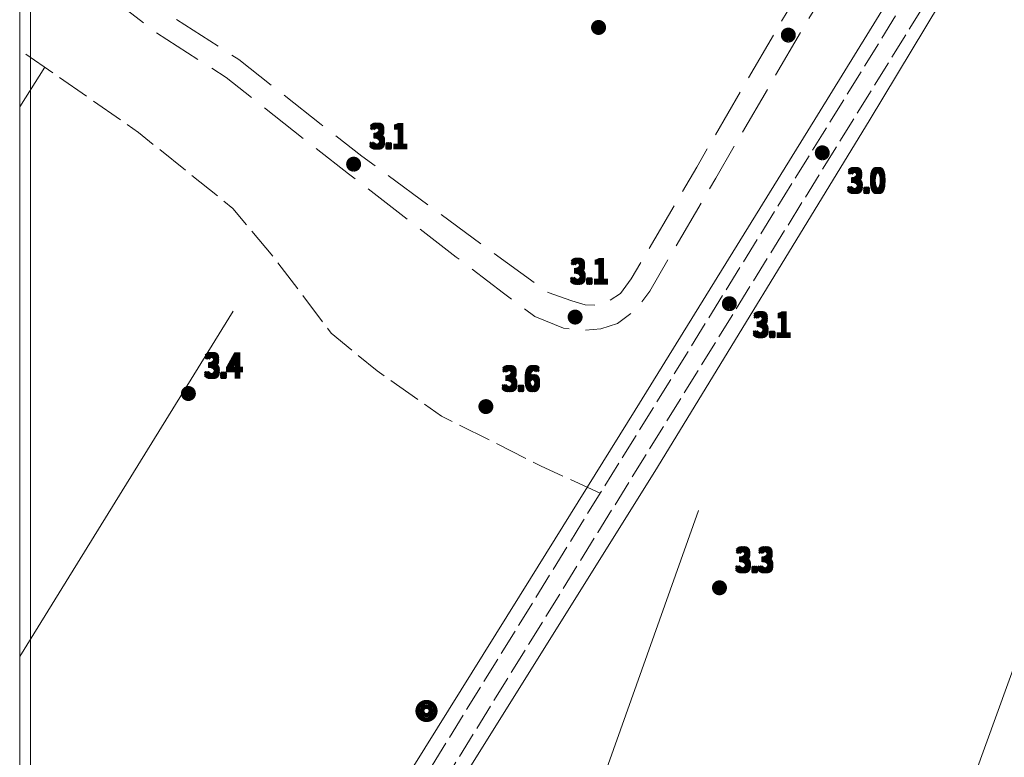
# Model space of a CAD drawing. Units: millimetres. Extents: x 1610391 to 1612007, y 4846785 to 4848009.
# Drawn here: x 1610399 to 1610518, y 4847202 to 4847292 of the extents above; entities that cross this region are included whole.
import ezdxf

# ---------------------------------------------------------------- set-up
doc = ezdxf.new("R2010")
doc.units = ezdxf.units.MM
doc.header["$LTSCALE"] = 2
doc.header["$PDMODE"] = 1
for name, pattern in [('RT_16_04', [2, 1.6, -0.4]), ('RT_20_05', [2.5, 2, -0.5]), ('RT_30_10', [4, 3, -1])]:
    doc.linetypes.add(name, pattern=pattern)
for name, color, linetype, lineweight in [('0102', 250, 'RT_16_04', 18), ('0104', 250, 'RT_30_10', 18), ('0303', 4, 'Continuous', 13), ('0701', 3, 'RT_20_05', 13), ('0704', 3, 'Continuous', 13), ('0804', 250, 'Continuous', 13), ('0998', 250, 'Continuous', 20), ('0999', 250, 'Continuous', 20), ('1014', 250, 'Continuous', 13), ('BASE_TESTI', 255, 'Continuous', 80)]:
    doc.layers.add(name, color=color, linetype=linetype, lineweight=lineweight)
doc.styles.add('CTR', font='Tuffy.ttf', dxfattribs={"width": 0.9})

# ---------------------------------------------------------------- blocks, each defined once
blk = doc.blocks.new('S10')
at = {"color": 0}
blk.add_circle((0, 0, 1), 0.4, dxfattribs=at)
at = {"layer": 'BASE_TESTI', "color": 255, "const_width": 0.25, "flags": 128}
for points in [[(0.0055101543988695, -0.5499723976696475, 486.3576184270467), (0.000986831967438, -0.5499991146926221)], [(0.0053467487585817, -0.2499428180158666, 319.4861735523568), (0.0022171116978117, -0.2499901686381275)]]:
    blk.add_lwpolyline(points, format="xyb", dxfattribs=at)
blk = doc.blocks.new('*X10')
at = {"color": 0}
for p, q in [((7.462225999999999, 17.997), (7.502224, 17.997)), ((7.462239999999999, 17.996), (7.50221, 17.996)), ((7.462263, 17.998), (7.502186999999999, 17.998)), ((7.462302999999999, 17.995), (7.502146999999999, 17.995)), ((7.462349999999999, 17.999), (7.5021, 17.999)), ((7.462417999999999, 17.994), (7.502032, 17.994)), ((7.462488, 18), (7.501961999999999, 18)), ((7.462583, 17.993), (7.501866999999999, 17.993)), ((7.462677999999999, 18.001), (7.501771999999999, 18.001)), ((7.462802, 17.992), (7.501647999999999, 17.992)), ((7.462921, 18.002), (7.501528999999999, 18.002)), ((7.463074999999999, 17.991), (7.501375, 17.991)), ((7.463219999999999, 18.003), (7.50123, 18.003)), ((7.463405, 17.99), (7.501044999999999, 17.99)), ((7.463578, 18.004), (7.500872, 18.004)), ((7.463796, 17.989), (7.500653999999999, 17.989)), ((7.463996999999999, 18.005), (7.500453, 18.005)), ((7.464249999999999, 17.988), (7.5002, 17.988)), ((7.464483, 18.006), (7.499966999999999, 18.006)), ((7.464772999999999, 17.987), (7.499677, 17.987)), ((7.465039999999999, 18.007), (7.499410000000001, 18.007)), ((7.465372, 17.986), (7.499077999999999, 17.986)), ((7.465675999999999, 18.008), (7.498774, 18.008)), ((7.466053999999999, 17.985), (7.498396, 17.985)), ((7.466400999999999, 18.009), (7.498049, 18.009)), ((7.466832000000001, 17.984), (7.497617999999999, 17.984)), ((7.467227, 18.01), (7.497222999999999, 18.01)), ((7.467719, 17.983), (7.496730999999999, 17.983)), ((7.468172, 18.011), (7.496278, 18.011)), ((7.468739, 17.982), (7.495711, 17.982)), ((7.469263, 18.012), (7.495186999999999, 18.012)), ((7.469922999999999, 17.98099999999999), (7.494527, 17.98099999999999)), ((7.470538999999999, 18.013), (7.493910999999999, 18.013)), ((7.471325999999999, 17.98), (7.493124, 17.98)), ((7.472071, 18.014), (7.492378999999999, 18.014)), ((7.473046, 17.979), (7.491403999999999, 17.979)), ((7.474000999999999, 18.015), (7.490449, 18.015)), ((7.475316999999999, 17.978), (7.489132999999999, 17.978)), ((7.476732000000001, 18.016), (7.487717999999999, 18.016)), ((7.479194999999999, 17.977), (7.485255, 17.977))]:
    blk.add_line(p, q, dxfattribs=at)
blk = doc.blocks.new('S34')
at = {"color": 0}
blk.add_circle((0, 0), 0.2, dxfattribs=at)
at = {"layer": 'BASE_TESTI', "color": 255, "const_width": 0.25, "flags": 128}
blk.add_lwpolyline([(0.0106187497542151, -0.32982911053098, 700.6765675020652), (0.008735670340751, -0.3298843555910128, 700.6765675020652)], format="xyb", dxfattribs=at)
at = {"color": 0, "xscale": 10, "yscale": 10, "zscale": 10}
blk.add_blockref('*X10', (-74.82225, -179.967691), dxfattribs=at)

msp = doc.modelspace()

# ---------------------------------------------------------------- linework, layer by layer
at = {"layer": '0102', "flags": 128}
for points, elevation in [([(1610398.68, 4847119.519999999), (1610400, 4847121.69), (1610437.8, 4847183.53), (1610467.04, 4847230.9), (1610469.27, 4847234.499999999), (1610496.28, 4847278.179999999), (1610509.68, 4847299.86), (1610514.45, 4847307.89), (1610515.49, 4847309.909999999), (1610515.7, 4847311), (1610515.75, 4847311.549999999), (1610515.8, 4847312.52)], 3.06), ([(1610520.01, 4847309.45), (1610519.07, 4847309.36), (1610518.02, 4847308.75), (1610517.28, 4847307.7), (1610514.83, 4847304.07), (1610508.75, 4847294.06), (1610498.2, 4847277), (1610468.96, 4847229.71), (1610439.72, 4847182.36), (1610400, 4847117.36), (1610398.68, 4847115.200000001)], 3.259999999999999)]:
    msp.add_lwpolyline(points, dxfattribs=dict(at, elevation=elevation))
at = {"layer": '0104', "flags": 128}
for points, elevation in [([(1610398.68, 4847306.67), (1610404.99, 4847301.94), (1610416.76, 4847292.76), (1610425.34, 4847287.249999999), (1610435.34, 4847279.349999999), (1610440.29, 4847275.5), (1610453.8, 4847265.54), (1610462.94, 4847258.919999999), (1610465.79, 4847257.9), (1610467.42, 4847257.41), (1610468.84, 4847257.38), (1610470.28, 4847257.84), (1610471.71, 4847258.79), (1610473.04, 4847260.58), (1610480.99, 4847274.18), (1610491.98, 4847293.07), (1610503.4, 4847311.59), (1610505.3, 4847315.36), (1610505.88, 4847317.730000001), (1610505.58, 4847321.059999999)], 3.319999999999999), ([(1610512.53, 4847315.25), (1610510.83, 4847314.97), (1610508.25, 4847313.64), (1610505.75, 4847310.29), (1610494.28, 4847291.69), (1610483.3, 4847272.83), (1610475.28, 4847259.1), (1610473.58, 4847256.81), (1610471.38, 4847255.150000001), (1610469.32, 4847254.519999999), (1610467.02, 4847254.309999999), (1610464.8, 4847254.58), (1610461.3, 4847256.019999999), (1610457.49, 4847258.84), (1610451.75, 4847263.22), (1610438.67, 4847273.36), (1610433.68, 4847277.24), (1610423.78, 4847285.07), (1610415.21, 4847290.570000001), (1610403.36, 4847299.809999999), (1610398.68, 4847303.32)], 3.24)]:
    msp.add_lwpolyline(points, dxfattribs=dict(at, elevation=elevation))
at = {"layer": '0303', "flags": 128}
for points, elevation in [([(1610446.59, 4847201.36), (1610460.77, 4847224.15), (1610473.5, 4847244.61), (1610494.52, 4847278.59), (1610508.85, 4847301.91), (1610512.86, 4847308.43), (1610513.99, 4847310.55), (1610514.04, 4847311.61), (1610513.59, 4847312.299999999), (1610512.29, 4847313.36)], 2.439999999999999), ([(1610450.7, 4847196.799999999), (1610475.92, 4847237.15), (1610501.96, 4847279.789999999), (1610517.53, 4847305.669999999), (1610519.03, 4847307.61), (1610519.81, 4847307.88), (1610520.46, 4847307.84), (1610529.61, 4847301.719999999), (1610551.02, 4847286.839999999), (1610568.13, 4847275.58)], 2.569999999999999), ([(1610398.68, 4847281.52), (1610401.74, 4847286.31)], 3.12), ([(1610543.56, 4847279.53), (1610460.02, 4847049.11)], 3.24), ([(1610424.63, 4847256.65), (1610398.68, 4847214.63)], 2.47), ([(1610423.04, 4847068.78), (1610481.19, 4847232.41)], 3.169999999999999)]:
    msp.add_lwpolyline(points, dxfattribs=dict(at, elevation=elevation))
at = {"layer": '0701', "elevation": 3.069999999999999, "flags": 128}
msp.add_lwpolyline([(1610469.27, 4847234.499999999), (1610462.01, 4847237.84), (1610449.95, 4847243.889999999), (1610442.13, 4847249.389999999), (1610436.56, 4847253.98), (1610429.73, 4847263), (1610424.58, 4847269.15), (1610413.14, 4847278.38), (1610398.68, 4847288.45)], dxfattribs=at)
at = {"layer": '0704'}
msp.add_point((1610448.14, 4847208.02, 2.97), dxfattribs=at)
at = {"layer": '0804'}
for p in [(1610469.06, 4847291.16, 3.62), (1610492.13, 4847290.23, 3.209999999999999), (1610496.26, 4847275.91, 2.98), (1610439.28, 4847274.529999999, 3.14), (1610484.96, 4847257.56, 3.109999999999999), (1610466.21, 4847255.93, 3.109999999999999), (1610419.19, 4847246.629999999, 3.43), (1610455.36, 4847245.04, 3.56), (1610483.76, 4847223, 3.339999999999999)]:
    msp.add_point(p, dxfattribs=at)
at = {"layer": '0998', "flags": 128}
msp.add_lwpolyline([(1610400, 4848001.28), (1610400, 4846801.25)], dxfattribs=at)
at = {"layer": '0999', "flags": 128}
msp.add_lwpolyline([(1610398.69, 4848001.28), (1611998.74, 4848001.28), (1611998.74, 4846801.24), (1610398.68, 4846801.25)], close=True, dxfattribs=at)

# ---------------------------------------------------------------- block references
at = {"layer": '0704', "xscale": 2, "yscale": 2, "zscale": 2}
msp.add_blockref('S10', (1610448.14, 4847208.02, 2.97), dxfattribs=at)
at = {"layer": '0804', "xscale": 2, "yscale": 2, "zscale": 2}
for p in [(1610469.06, 4847291.16, 3.62), (1610492.13, 4847290.23, 3.209999999999999), (1610496.26, 4847275.91, 2.98), (1610439.28, 4847274.529999999, 3.14), (1610484.96, 4847257.56, 3.109999999999999), (1610466.21, 4847255.93, 3.109999999999999), (1610419.19, 4847246.629999999, 3.43), (1610455.36, 4847245.04, 3.56), (1610483.76, 4847223, 3.339999999999999)]:
    msp.add_blockref('S34', p, dxfattribs=at)

# ---------------------------------------------------------------- texts
at = {"layer": '1014', "style": 'CTR', "width": 0.85}
for s, p in [('3.1', (1610441.28, 4847276.53, 3.1)), ('3.0', (1610499.37, 4847271.13, 3)), ('3.1', (1610465.68, 4847260.09, 3.1)), ('3.1', (1610487.9, 4847253.6, 3.1)), ('3.4', (1610421.19, 4847248.63, 3.399999999999999)), ('3.6', (1610457.36, 4847247.04, 3.6)), ('3.3', (1610485.76, 4847225, 3.299999999999999))]:
    msp.add_text(s, height=2.819999999999999, dxfattribs=at).set_placement(p)
at = {"layer": 'BASE_TESTI', "style": 'CTR', "width": 0.85}
for s, p in [('3.1', (1610441.08, 4847276.73, 3.1)), ('3.1', (1610441.08, 4847276.53, 3.1)), ('3.1', (1610441.28, 4847276.73, 3.1)), ('3.1', (1610441.48, 4847276.73, 3.1)), ('3.1', (1610441.48, 4847276.53, 3.1)), ('3.1', (1610441.08, 4847276.33, 3.1)), ('3.1', (1610441.28, 4847276.33, 3.1)), ('3.1', (1610441.48, 4847276.33, 3.1)), ('3.0', (1610499.17, 4847271.33, 3)), ('3.0', (1610499.17, 4847271.13, 3)), ('3.0', (1610499.17, 4847270.929999999, 3)), ('3.0', (1610499.37, 4847271.33, 3)), ('3.0', (1610499.37, 4847270.929999999, 3)), ('3.0', (1610499.57, 4847271.33, 3)), ('3.0', (1610499.57, 4847271.13, 3)), ('3.0', (1610499.57, 4847270.929999999, 3)), ('3.1', (1610465.48, 4847260.29, 3.1)), ('3.1', (1610465.48, 4847260.09, 3.1)), ('3.1', (1610465.48, 4847259.89, 3.1)), ('3.1', (1610465.68, 4847260.29, 3.1)), ('3.1', (1610465.68, 4847259.89, 3.1)), ('3.1', (1610465.88, 4847260.29, 3.1)), ('3.1', (1610465.88, 4847260.09, 3.1)), ('3.1', (1610465.88, 4847259.89, 3.1)), ('3.1', (1610487.7, 4847253.8, 3.1)), ('3.1', (1610487.9, 4847253.8, 3.1)), ('3.1', (1610488.1, 4847253.8, 3.1)), ('3.1', (1610487.7, 4847253.6, 3.1)), ('3.1', (1610487.7, 4847253.399999999, 3.1)), ('3.1', (1610487.9, 4847253.399999999, 3.1)), ('3.1', (1610488.1, 4847253.6, 3.1)), ('3.1', (1610488.1, 4847253.399999999, 3.1)), ('3.4', (1610420.99, 4847248.83, 3.399999999999999)), ('3.4', (1610420.99, 4847248.63, 3.399999999999999)), ('3.4', (1610420.99, 4847248.43, 3.399999999999999)), ('3.4', (1610421.19, 4847248.83, 3.399999999999999)), ('3.4', (1610421.19, 4847248.43, 3.399999999999999)), ('3.4', (1610421.39, 4847248.83, 3.399999999999999)), ('3.4', (1610421.39, 4847248.63, 3.399999999999999)), ('3.4', (1610421.39, 4847248.43, 3.399999999999999)), ('3.6', (1610457.16, 4847247.24, 3.6)), ('3.6', (1610457.16, 4847247.04, 3.6)), ('3.6', (1610457.16, 4847246.84, 3.6)), ('3.6', (1610457.36, 4847247.24, 3.6)), ('3.6', (1610457.36, 4847246.84, 3.6)), ('3.6', (1610457.56, 4847247.24, 3.6)), ('3.6', (1610457.56, 4847247.04, 3.6)), ('3.6', (1610457.56, 4847246.84, 3.6)), ('3.3', (1610485.56, 4847225.2, 3.299999999999999)), ('3.3', (1610485.76, 4847225.2, 3.299999999999999)), ('3.3', (1610485.96, 4847225.2, 3.299999999999999)), ('3.3', (1610485.56, 4847225, 3.299999999999999)), ('3.3', (1610485.56, 4847224.8, 3.299999999999999)), ('3.3', (1610485.76, 4847224.8, 3.299999999999999)), ('3.3', (1610485.96, 4847225, 3.299999999999999)), ('3.3', (1610485.96, 4847224.8, 3.299999999999999))]:
    msp.add_text(s, height=2.819999999999999, dxfattribs=at).set_placement(p)

doc.saveas('drawing.dxf')
